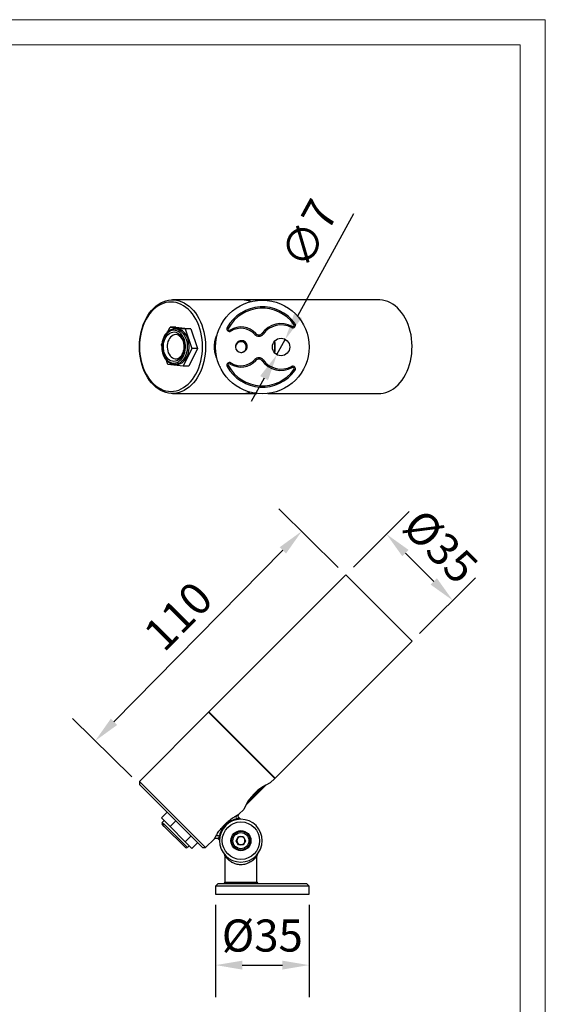
# Model space of a CAD drawing. Units: millimetres. Extents: x 12220 to 13033, y 12949 to 13505.
# Drawn here: x 12417 to 12613, y 13137 to 13505 of the extents above; entities that cross this region are included whole.
import ezdxf

# ---------------------------------------------------------------- set-up
doc = ezdxf.new("R2010")
doc.units = ezdxf.units.MM
doc.header["$LTSCALE"] = 2
doc.header["$PDSIZE"] = -1
doc.layers.add('10', color=7, linetype='Continuous')
doc.layers.add('尺寸线', color=3, linetype='Continuous', lineweight=20)
doc.styles.add('SLDTEXTSTYLE2', font='GOTHIC.TTF', dxfattribs={"width": 0.913})
doc.dimstyles.new('SLDDIMSTYLE1', dxfattribs={"dimtxt": 12, "dimasz": 10, "dimexe": 12, "dimexo": 4, "dimgap": 4.375, "dimtad": 1, "dimdec": 0, "dimrnd": 1e-09, "dimzin": 4, "dimdsep": 46, "dimtxsty": 'SLDTEXTSTYLE2', "dimcen": 0.09, "dimadec": 0, "dimazin": 1, "dimtfac": 1, "dimtdec": 0, "dimtmove": 0, "dimatfit": 0, "dimfxl": 1, "dimfrac": 2, "dimtolj": 1, "dimtzin": 12, "dimarcsym": 0})

# ---------------------------------------------------------------- blocks, each defined once
blk = doc.blocks.new('*D332')
at = {"layer": '10', "color": 0, "lineweight": -2, "transparency": 16777216}
for p, q in [((12541.36, 13299.92), (12562.22, 13320.78)), ((12560.8, 13305.22), (12571.41, 13294.62)), ((12566.1, 13275.17), (12586.97, 13296.03))]:
    blk.add_line(p, q, dxfattribs=at)
at = {"layer": '10', "color": 0, "lineweight": 13, "transparency": 16777216}
for points in [[(12561.98, 13306.4), (12559.63, 13304.05), (12553.73, 13312.3)], [(12572.59, 13295.8), (12570.23, 13293.44), (12578.48, 13287.55)]]:
    blk.add_solid(points, dxfattribs=at)
at = {"layer": 'Defpoints', "color": 0, "lineweight": 13, "transparency": 16777216}
for p in [(12538.53, 13297.09), (12578.48, 13287.55), (12563.28, 13272.34)]:
    blk.add_point(p, dxfattribs=at)
at = {"layer": '10', "color": 0, "transparency": 16777216, "insert": (12573.92, 13307.74), "char_height": 12, "attachment_point": 5, "rotation": 315, "style": 'SLDTEXTSTYLE2'}
blk.add_mtext('\\A1;%%C35', dxfattribs=at)
blk = doc.blocks.new('*D333')
at = {"layer": '10', "color": 0, "lineweight": -2, "transparency": 16777216}
for p, q in [((12535.68, 13299.9), (12513.45, 13321.8)), ((12514.98, 13306.26), (12451.8, 13242.15)), ((12458.46, 13221.55), (12436.24, 13243.45))]:
    blk.add_line(p, q, dxfattribs=at)
at = {"layer": '10', "color": 0, "lineweight": 13, "transparency": 16777216}
for points in [[(12513.79, 13307.43), (12516.17, 13305.09), (12522, 13313.38)], [(12450.62, 13243.32), (12452.99, 13240.98), (12444.78, 13235.03)]]:
    blk.add_solid(points, dxfattribs=at)
at = {"layer": 'Defpoints', "color": 0, "lineweight": 13, "transparency": 16777216}
for p in [(12538.53, 13297.09), (12444.78, 13235.03), (12461.31, 13218.74)]:
    blk.add_point(p, dxfattribs=at)
at = {"layer": '10', "color": 0, "transparency": 16777216, "insert": (12475.79, 13281.7), "char_height": 12, "attachment_point": 5, "rotation": 45.4167, "style": 'SLDTEXTSTYLE2'}
blk.add_mtext('\\A1;110', dxfattribs=at)
blk = doc.blocks.new('*D334')
at = {"layer": '10', "color": 0, "lineweight": -2, "transparency": 16777216}
for p, q in [((12489.78, 13173.74), (12489.78, 13139.23)), ((12524.78, 13173.74), (12524.78, 13139.23)), ((12499.78, 13151.23), (12514.78, 13151.23))]:
    blk.add_line(p, q, dxfattribs=at)
at = {"layer": '10', "color": 0, "lineweight": 13, "transparency": 16777216}
for points in [[(12499.78, 13152.89), (12499.78, 13149.56), (12489.78, 13151.23)], [(12514.78, 13152.89), (12514.78, 13149.56), (12524.78, 13151.23)]]:
    blk.add_solid(points, dxfattribs=at)
at = {"layer": 'Defpoints', "color": 0, "lineweight": 13, "transparency": 16777216}
for p in [(12489.78, 13177.74), (12524.78, 13177.74), (12524.78, 13151.23)]:
    blk.add_point(p, dxfattribs=at)
at = {"layer": '10', "color": 0, "transparency": 16777216, "insert": (12507.28, 13162.28), "char_height": 12, "attachment_point": 5, "style": 'SLDTEXTSTYLE2'}
blk.add_mtext('\\A1;%%C35', dxfattribs=at)
blk = doc.blocks.new('*D347')
at = {"layer": '10', "color": 0, "lineweight": -2, "transparency": 16777216}
for p, q in [((12520.62, 13393.88), (12541.45, 13432.11)), ((12512.73, 13379.4), (12515.84, 13385.1)), ((12507.94, 13370.61), (12503.16, 13361.83))]:
    blk.add_line(p, q, dxfattribs=at)
at = {"layer": '10', "color": 0, "lineweight": 13, "transparency": 16777216}
for points in [[(12519.16, 13394.68), (12522.09, 13393.09), (12515.84, 13385.1)], [(12506.48, 13371.41), (12509.41, 13369.82), (12512.73, 13379.4)]]:
    blk.add_solid(points, dxfattribs=at)
at = {"layer": 'Defpoints', "color": 0, "lineweight": 13, "transparency": 16777216}
for p in [(12515.84, 13385.1), (12512.73, 13379.4)]:
    blk.add_point(p, dxfattribs=at)
at = {"layer": '10', "color": 0, "transparency": 16777216, "insert": (12524.76, 13424.59), "char_height": 12, "attachment_point": 5, "rotation": 61.4154, "style": 'SLDTEXTSTYLE2'}
blk.add_mtext('\\A1;∅7', dxfattribs=at)

msp = doc.modelspace()

# ---------------------------------------------------------------- linework, layer by layer
at = {"color": 7, "linetype": 'Continuous', "lineweight": 25}
for p, q in [((12499.57, 13399.87), (12473.68, 13399.87)), ((12550.9, 13399.87), (12499.71, 13399.87)), ((12471.98, 13388.01), (12472.78, 13389.66)), ((12472.78, 13389.66), (12478.48, 13389.02)), ((12474.9, 13389.66), (12472.78, 13389.66)), ((12475.24, 13389.02), (12474.53, 13389.02)), ((12474.9, 13389.66), (12480.6, 13389.02)), ((12478.48, 13389.02), (12480.94, 13381.73)), ((12480.6, 13389.02), (12478.48, 13389.02)), ((12480.6, 13389.02), (12483.06, 13381.73)), ((12494.16, 13389.51), (12494.59, 13389.27)), ((12495.56, 13388.18), (12495.3, 13388.6)), ((12518.43, 13389.95), (12518.2, 13389.51)), ((12519.08, 13390.68), (12519.48, 13390.97)), ((12504.49, 13386.92), (12504.86, 13387.26)), ((12507.2, 13387.38), (12507.6, 13387.09)), ((12469.54, 13383.01), (12469.75, 13383.43)), ((12469.69, 13382.57), (12469.54, 13383.01)), ((12480.94, 13381.73), (12477.7, 13375.07)), ((12483.06, 13381.73), (12479.82, 13375.07)), ((12483.06, 13381.73), (12480.94, 13381.73)), ((12472, 13375.71), (12471.5, 13377.18)), ((12504.49, 13377.57), (12504.86, 13377.24)), ((12507.2, 13377.12), (12507.6, 13377.41)), ((12477.7, 13375.07), (12472, 13375.71)), ((12474.53, 13375.72), (12474.4, 13375.72)), ((12474.53, 13375.72), (12475.24, 13375.72)), ((12479.82, 13375.07), (12477.7, 13375.07)), ((12494.16, 13374.99), (12494.59, 13375.23)), ((12495.56, 13376.32), (12495.3, 13375.9)), ((12518.43, 13374.55), (12518.2, 13374.99)), ((12519.08, 13373.82), (12519.48, 13373.52)), ((12473.68, 13364.87), (12499.57, 13364.87)), ((12499.71, 13364.87), (12505.27, 13364.87)), ((12509.3, 13364.87), (12550.9, 13364.87)), ((12538.53, 13297.09), (12487.33, 13245.9)), ((12563.28, 13272.34), (12538.53, 13297.09)), ((12512.08, 13221.15), (12563.28, 13272.34)), ((12487.19, 13245.75), (12461.31, 13219.87)), ((12487.33, 13245.75), (12511.94, 13221.15)), ((12511.94, 13221.15), (12487.33, 13245.75)), ((12461.31, 13219.87), (12461.31, 13218.74)), ((12461.31, 13219.87), (12486.06, 13195.13)), ((12510.24, 13219.31), (12511.94, 13221.01)), ((12484.93, 13195.13), (12461.31, 13218.74)), ((12508.62, 13218.54), (12501.11, 13211.02)), ((12501.71, 13212.12), (12507.52, 13217.93)), ((12471.66, 13208.39), (12469.54, 13206.27)), ((12498.56, 13207.63), (12500.35, 13209.42)), ((12469.54, 13206.27), (12472.78, 13203.03)), ((12470.54, 13205.27), (12469.83, 13204.57)), ((12474.9, 13205.15), (12472.78, 13203.03)), ((12495.88, 13205.23), (12494.83, 13204.65)), ((12494.83, 13204.65), (12494.93, 13204.46)), ((12495.35, 13204.94), (12495.45, 13204.76)), ((12495.88, 13205.23), (12495.99, 13205.03)), ((12498.13, 13205.88), (12496.95, 13205.63)), ((12496.95, 13205.63), (12497, 13205.41)), ((12497.54, 13205.75), (12497.58, 13205.56)), ((12498.13, 13205.88), (12498.17, 13205.66)), ((12498.82, 13205.98), (12498.57, 13206.23)), ((12499.06, 13205.74), (12498.82, 13205.98)), ((12470.6, 13203.09), (12469.83, 13203.86)), ((12478.53, 13195.16), (12470.6, 13203.09)), ((12472.78, 13203.03), (12478.48, 13197.33)), ((12492.37, 13202.2), (12491.8, 13201.14)), ((12491.8, 13201.14), (12491.99, 13201.04)), ((12492.09, 13201.67), (12492.26, 13201.58)), ((12492.37, 13202.2), (12492.57, 13202.09)), ((12493.91, 13203.96), (12493.06, 13203.12)), ((12493.06, 13203.12), (12493.22, 13202.96)), ((12493.48, 13203.54), (12493.63, 13203.4)), ((12493.91, 13203.96), (12494.07, 13203.81)), ((12480.6, 13199.45), (12478.48, 13197.33)), ((12478.48, 13197.33), (12480.94, 13194.87)), ((12483.06, 13196.99), (12480.94, 13194.87)), ((12486.06, 13195.13), (12489.4, 13198.46)), ((12490.79, 13198.45), (12491.05, 13198.2)), ((12491.05, 13198.2), (12491.29, 13197.96)), ((12491.4, 13200.07), (12491.14, 13198.9)), ((12491.14, 13198.9), (12491.36, 13198.85)), ((12491.27, 13199.48), (12491.47, 13199.44)), ((12491.4, 13200.07), (12491.61, 13200.02)), ((12497.55, 13197.74), (12498.42, 13199.24)), ((12498.42, 13196.24), (12497.55, 13197.74)), ((12498.42, 13199.24), (12500.15, 13199.24)), ((12500.15, 13199.24), (12501.01, 13197.74)), ((12501.01, 13197.74), (12500.15, 13196.24)), ((12479.24, 13195.16), (12479.94, 13195.87)), ((12484.93, 13195.13), (12486.06, 13195.13)), ((12500.15, 13196.24), (12498.42, 13196.24)), ((12493.21, 13192.48), (12493.07, 13192.7)), ((12493.29, 13192.14), (12493.28, 13192.15)), ((12493.28, 13192.08), (12493.28, 13182.24)), ((12505.28, 13192.15), (12505.28, 13192.14)), ((12505.28, 13182.24), (12505.28, 13192.08)), ((12505.5, 13192.7), (12505.35, 13192.48)), ((12490.78, 13181.74), (12489.78, 13180.74)), ((12489.78, 13180.74), (12489.78, 13177.74)), ((12507.28, 13180.74), (12489.78, 13180.74)), ((12490.78, 13181.74), (12507.28, 13181.74)), ((12507.28, 13181.74), (12523.78, 13181.74)), ((12524.78, 13180.74), (12507.28, 13180.74)), ((12524.78, 13180.74), (12523.78, 13181.74)), ((12524.78, 13177.74), (12524.78, 13180.74)), ((12489.78, 13177.74), (12507.28, 13177.74)), ((12507.28, 13177.74), (12524.78, 13177.74))]:
    msp.add_line(p, q, dxfattribs=at)
at = {"color": 8, "linetype": 'Continuous', "lineweight": 25}
for p, q in [((12511.94, 13221.01), (12487.19, 13245.75)), ((12487.33, 13245.9), (12512.08, 13221.15)), ((12469.83, 13204.57), (12470.66, 13203.74)), ((12470.66, 13203.74), (12479.24, 13195.16)), ((12493.28, 13182.24), (12499.28, 13182.24)), ((12499.28, 13182.24), (12505.28, 13182.24))]:
    msp.add_line(p, q, dxfattribs=at)
at = {"color": 7, "linetype": 'Continuous', "lineweight": 25, "flags": 128}
for points in [[(12486.06, 13382.37), (12486.02, 13380.96), (12485.9, 13379.56), (12485.7, 13378.18), (12485.42, 13376.82), (12485.07, 13375.51), (12484.64, 13374.23), (12484.14, 13373.01), (12483.58, 13371.85), (12482.95, 13370.76), (12482.26, 13369.74), (12481.51, 13368.81), (12480.71, 13367.96), (12479.87, 13367.21), (12478.99, 13366.56), (12478.07, 13366), (12477.13, 13365.56), (12476.16, 13365.22), (12475.18, 13364.99), (12474.18, 13364.88), (12473.19, 13364.88), (12472.19, 13364.99), (12471.21, 13365.22), (12470.24, 13365.56), (12469.3, 13366), (12468.38, 13366.56), (12467.5, 13367.21), (12466.66, 13367.96), (12465.86, 13368.81), (12465.11, 13369.74), (12464.42, 13370.76), (12463.79, 13371.85), (12463.23, 13373.01), (12462.73, 13374.23), (12462.3, 13375.51), (12461.95, 13376.82), (12461.67, 13378.18), (12461.47, 13379.56), (12461.35, 13380.96), (12461.31, 13382.37), (12461.35, 13383.77), (12461.47, 13385.17), (12461.67, 13386.55), (12461.95, 13387.91), (12462.3, 13389.23), (12462.73, 13390.5), (12463.23, 13391.72), (12463.79, 13392.88), (12464.42, 13393.97), (12465.11, 13394.99), (12465.86, 13395.92), (12466.66, 13396.77), (12467.5, 13397.52), (12468.38, 13398.18), (12469.3, 13398.73), (12470.24, 13399.17), (12471.21, 13399.51), (12472.19, 13399.74), (12473.19, 13399.85), (12474.18, 13399.85), (12475.18, 13399.74), (12476.16, 13399.51), (12477.13, 13399.17), (12478.07, 13398.73), (12478.99, 13398.18), (12479.87, 13397.52), (12480.71, 13396.77), (12481.51, 13395.92), (12482.26, 13394.99), (12482.95, 13393.97), (12483.58, 13392.88), (12484.14, 13391.72), (12484.64, 13390.5), (12485.07, 13389.23), (12485.42, 13387.91), (12485.7, 13386.55), (12485.9, 13385.17), (12486.02, 13383.77), (12486.06, 13382.37)], [(12563.14, 13379.76), (12563.25, 13381.16), (12563.27, 13382.56), (12563.22, 13383.97), (12563.09, 13385.37), (12562.88, 13386.75), (12562.59, 13388.1), (12562.23, 13389.41), (12561.79, 13390.67), (12561.28, 13391.89), (12560.71, 13393.04), (12560.07, 13394.12), (12559.37, 13395.12), (12558.62, 13396.05), (12557.81, 13396.88), (12556.97, 13397.62), (12556.08, 13398.26), (12555.16, 13398.8), (12554.21, 13399.23), (12553.24, 13399.55), (12552.25, 13399.76), (12551.26, 13399.86), (12550.9, 13399.87)], [(12484.93, 13382.37), (12484.89, 13383.74), (12484.77, 13385.11), (12484.57, 13386.47), (12484.29, 13387.79), (12483.93, 13389.07), (12483.5, 13390.31), (12483.01, 13391.5), (12482.44, 13392.62), (12481.81, 13393.68), (12481.12, 13394.65), (12480.37, 13395.54), (12479.58, 13396.35), (12478.74, 13397.05), (12477.86, 13397.66), (12476.95, 13398.16), (12476.02, 13398.55), (12475.06, 13398.84), (12474.09, 13399.01), (12473.12, 13399.07), (12472.14, 13399.01), (12471.18, 13398.84), (12470.22, 13398.55), (12469.29, 13398.16), (12468.38, 13397.66), (12467.5, 13397.05), (12466.66, 13396.35), (12465.87, 13395.54), (12465.12, 13394.65), (12464.43, 13393.68), (12463.8, 13392.62), (12463.23, 13391.5), (12462.73, 13390.31), (12462.31, 13389.07), (12461.95, 13387.79), (12461.67, 13386.47), (12461.47, 13385.11), (12461.35, 13383.74), (12461.31, 13382.37), (12461.35, 13380.99), (12461.47, 13379.62), (12461.67, 13378.27), (12461.95, 13376.94), (12462.31, 13375.66), (12462.73, 13374.42), (12463.23, 13373.23), (12463.8, 13372.11), (12464.43, 13371.06), (12465.12, 13370.08), (12465.87, 13369.19), (12466.66, 13368.39), (12467.5, 13367.68), (12468.38, 13367.07), (12469.29, 13366.57), (12470.22, 13366.18), (12471.18, 13365.89), (12472.14, 13365.72), (12473.12, 13365.67), (12474.09, 13365.72), (12475.06, 13365.89), (12476.02, 13366.18), (12476.95, 13366.57), (12477.86, 13367.07), (12478.74, 13367.68), (12479.58, 13368.39), (12480.37, 13369.19), (12481.12, 13370.08), (12481.81, 13371.06), (12482.44, 13372.11), (12483.01, 13373.23), (12483.5, 13374.42), (12483.93, 13375.66), (12484.29, 13376.94), (12484.57, 13378.27), (12484.77, 13379.62), (12484.89, 13380.99), (12484.93, 13382.37)], [(12470.6, 13385.85), (12470.3, 13385.13), (12470.07, 13384.36), (12469.91, 13383.55), (12469.84, 13382.71), (12469.85, 13381.87), (12469.93, 13381.04), (12470.1, 13380.24), (12470.34, 13379.47), (12470.66, 13378.76), (12471.04, 13378.12), (12471.48, 13377.55), (12471.96, 13377.07), (12472.49, 13376.7), (12473.06, 13376.42), (12473.64, 13376.26), (12474.23, 13376.22), (12474.82, 13376.28), (12475.4, 13376.46), (12475.96, 13376.75), (12476.48, 13377.15), (12476.96, 13377.64), (12477.39, 13378.22), (12477.76, 13378.88), (12478.06, 13379.6), (12478.29, 13380.38), (12478.45, 13381.19), (12478.52, 13382.02), (12478.51, 13382.86), (12478.43, 13383.69), (12478.26, 13384.49), (12478.02, 13385.26), (12477.7, 13385.97), (12477.32, 13386.62), (12476.88, 13387.18), (12476.4, 13387.66), (12475.87, 13388.04), (12475.3, 13388.31), (12474.72, 13388.47), (12474.13, 13388.52), (12473.54, 13388.45), (12472.96, 13388.27), (12472.4, 13387.98), (12471.88, 13387.58), (12471.4, 13387.09), (12470.97, 13386.51), (12470.6, 13385.85)], [(12475.24, 13375.72), (12475.48, 13375.72), (12476.09, 13375.83), (12476.69, 13376.04), (12477.26, 13376.36), (12477.8, 13376.79), (12478.29, 13377.31), (12478.73, 13377.91), (12479.11, 13378.6), (12479.43, 13379.34), (12479.67, 13380.14), (12479.84, 13380.98), (12479.93, 13381.84), (12479.94, 13382.71), (12479.86, 13383.57), (12479.71, 13384.42), (12479.49, 13385.22), (12479.19, 13385.98), (12478.82, 13386.68), (12478.39, 13387.3), (12477.91, 13387.84), (12477.38, 13388.29), (12476.81, 13388.63), (12476.22, 13388.87), (12475.61, 13388.99), (12475.24, 13389.02)], [(12470.98, 13385.48), (12471.33, 13386.11), (12471.75, 13386.66), (12472.22, 13387.11), (12472.72, 13387.47), (12473.27, 13387.71), (12473.83, 13387.84), (12474.39, 13387.86), (12474.96, 13387.76), (12475.5, 13387.54), (12476.02, 13387.21), (12476.5, 13386.78), (12476.93, 13386.25), (12477.3, 13385.65), (12477.61, 13384.97), (12477.84, 13384.24), (12477.99, 13383.46), (12478.06, 13382.67), (12478.05, 13381.86), (12477.96, 13381.07), (12477.79, 13380.31), (12477.54, 13379.59), (12477.21, 13378.93), (12476.83, 13378.34), (12476.38, 13377.83), (12475.89, 13377.43), (12475.37, 13377.13), (12474.82, 13376.94), (12474.25, 13376.87), (12473.68, 13376.91), (12473.13, 13377.07), (12472.59, 13377.34), (12472.09, 13377.72), (12471.64, 13378.2), (12471.24, 13378.77), (12470.9, 13379.42), (12470.63, 13380.12), (12470.44, 13380.88), (12470.32, 13381.66), (12470.29, 13382.47), (12470.34, 13383.27), (12470.48, 13384.05), (12470.69, 13384.79), (12470.98, 13385.48)], [(12472.27, 13384.92), (12472.01, 13384.29), (12471.83, 13383.61), (12471.73, 13382.9), (12471.71, 13382.18), (12471.77, 13381.46), (12471.91, 13380.76), (12472.13, 13380.11), (12472.43, 13379.52), (12472.78, 13378.99), (12473.19, 13378.56), (12473.64, 13378.22), (12474.13, 13378), (12474.64, 13377.88), (12475.15, 13377.88), (12475.65, 13378), (12476.14, 13378.23), (12476.59, 13378.57), (12477, 13379), (12477.35, 13379.52), (12477.64, 13380.12), (12477.86, 13380.78), (12478.01, 13381.47), (12478.07, 13382.19), (12478.05, 13382.91), (12477.94, 13383.62), (12477.76, 13384.3), (12477.5, 13384.93), (12477.18, 13385.49), (12476.8, 13385.97), (12476.36, 13386.35), (12475.89, 13386.64), (12475.39, 13386.81), (12474.88, 13386.87), (12474.37, 13386.81), (12473.88, 13386.63), (12473.4, 13386.35), (12472.97, 13385.96), (12472.59, 13385.48), (12472.27, 13384.92)], [(12550.9, 13364.87), (12551.54, 13364.89), (12552.53, 13365.02), (12553.51, 13365.26), (12554.48, 13365.61), (12555.42, 13366.07), (12556.33, 13366.64), (12557.21, 13367.31), (12558.05, 13368.08), (12558.84, 13368.94), (12559.57, 13369.88), (12560.26, 13370.91), (12560.88, 13372.01), (12561.43, 13373.18), (12561.92, 13374.41), (12562.34, 13375.69), (12562.68, 13377.01), (12562.95, 13378.37), (12563.14, 13379.76)], [(12491.34, 13375.03), (12491.36, 13374.98), (12491.42, 13374.87)]]:
    msp.add_lwpolyline(points, dxfattribs=at)
at = {"color": 8, "linetype": 'Continuous', "lineweight": 25, "flags": 128}
for points in [[(12474.55, 13389.02), (12474.91, 13388.99), (12475.51, 13388.87), (12476.11, 13388.63), (12476.67, 13388.29), (12477.2, 13387.84), (12477.68, 13387.3), (12478.11, 13386.68), (12478.48, 13385.98), (12478.78, 13385.22), (12479.01, 13384.42), (12479.16, 13383.57), (12479.23, 13382.71), (12479.22, 13381.84), (12479.13, 13380.98), (12478.97, 13380.14), (12478.72, 13379.34), (12478.41, 13378.6), (12478.03, 13377.91), (12477.59, 13377.31), (12477.09, 13376.79), (12476.56, 13376.36), (12475.98, 13376.04), (12475.39, 13375.83), (12474.78, 13375.72), (12474.53, 13375.72)], [(12489.9, 13385.72), (12490.03, 13385.63), (12490.1, 13385.59)]]:
    msp.add_lwpolyline(points, dxfattribs=at)
at = {"color": 7, "linetype": 'Continuous', "lineweight": 25}
for centre, radius in [((12507.28, 13382.25), 17.5), ((12514.28, 13382.25), 3.25), ((12499.28, 13197.74), 7), ((12499.28, 13197.74), 3.75), ((12499.28, 13197.74), 3.5), ((12499.28, 13197.74), 3)]:
    msp.add_circle(centre, radius, dxfattribs=at)
for centre, radius, start, end in [((12499.54, 13390.84), 9.03, 67.8949, 89.8599), ((12499.67, 13390.78), 9.08, 68.3338, 89.7887), ((12507.28, 13382.25), 15, 35.565, 151.045), ((12507.28, 13382.25), 14.5, 35.565, 151.045), ((12492.28, 13389.25), 1, 135.7074, 174.2589), ((12495.03, 13389.03), 1, 151.045, 302.09), ((12495.03, 13389.03), 0.5, 151.045, 302.09), ((12499.28, 13382.25), 7.5, 41.9085, 122.09), ((12499.28, 13382.25), 7, 41.9085, 122.09), ((12514.28, 13382.25), 8.75, 61.6784, 144.092), ((12514.28, 13382.25), 8.25, 61.6784, 144.092), ((12518.67, 13390.39), 1, 241.6784, 35.565), ((12518.67, 13390.39), 0.5, 241.6784, 35.565), ((12505.98, 13388.26), 2, 221.9085, 324.092), ((12505.98, 13388.26), 1.5, 221.9085, 324.092), ((12487.4, 13382.37), 24.68, 354.4319, 5.0711), ((12499.28, 13382.25), 2, 269.1307, 180.1165), ((12499.28, 13382.25), 2, 180, 270), ((12487.25, 13382.37), 24.69, 354.7559, 4.75), ((12499.28, 13382.25), 7.5, 237.91, 318.0915), ((12499.28, 13382.25), 7, 237.91, 318.0915), ((12505.98, 13376.24), 2, 35.908, 138.0915), ((12505.98, 13376.24), 1.5, 35.908, 138.0915), ((12514.28, 13382.25), 8.75, 215.908, 298.3216), ((12514.28, 13382.25), 8.25, 215.908, 298.3216), ((12495.03, 13375.47), 1, 57.91, 208.955), ((12507.28, 13382.25), 15, 208.955, 324.435), ((12495.03, 13375.47), 0.5, 57.91, 208.955), ((12507.28, 13382.25), 14.5, 208.955, 324.435), ((12518.67, 13374.11), 1, 324.435, 118.3216), ((12518.67, 13374.11), 0.5, 324.435, 118.3216), ((12499.55, 13373.85), 8.99, 270.1168, 289.7243), ((12499.69, 13373.86), 8.99, 270.126, 289.3011), ((12487.26, 13245.68), 0.1, 45, 135), ((12487.4, 13245.82), 0.1, 135, 225), ((12517.08, 13202.57), 18.08, 112.2191, 157.7452), ((12511.87, 13221.08), 0.1, 315, 45), ((12512.01, 13221.22), 0.1, 225, 315), ((12470.18, 13204.21), 0.5, 135, 225), ((12499.28, 13197.74), 8, 0, 270), ((12498.48, 13206.55), 1.05, 146.6018, 222.4388), ((12490.48, 13198.55), 1.05, 47.5612, 123.3982), ((12499.28, 13197.74), 1.5, 150, 210), ((12499.28, 13197.74), 1.5, 90, 150), ((12499.28, 13197.74), 1.5, 210, 270), ((12499.28, 13197.74), 1.5, 30, 90), ((12499.28, 13197.74), 8, 270, 0), ((12499.28, 13197.74), 1.5, 270, 330), ((12499.28, 13197.74), 1.5, 330, 30), ((12478.88, 13195.51), 0.5, 225, 315), ((12492.28, 13192.08), 1, 0, 3.5359), ((12506.28, 13192.08), 1, 176.4641, 180), ((12492.78, 13182.24), 0.5, 270, 0), ((12505.78, 13182.24), 0.5, 180, 270)]:
    msp.add_arc(centre, radius, start, end, dxfattribs=at)
for points, knots in [([(12474.55, 13389.01), (12474.36, 13389.01), (12473.97, 13388.99), (12473.39, 13388.85), (12472.81, 13388.61), (12472.27, 13388.27), (12471.75, 13387.84), (12471.28, 13387.33), (12470.86, 13386.75), (12470.62, 13386.3), (12470.5, 13386.07)], [0, 0, 0, 0, 0.117416, 0.241101, 0.365094, 0.489876, 0.615665, 0.742414, 0.869905, 1, 1, 1, 1]), ([(12470.5, 13386.07), (12470.44, 13385.95), (12470.28, 13385.59), (12470.05, 13384.96), (12469.86, 13384.19), (12469.73, 13383.38), (12469.67, 13382.56), (12469.69, 13381.73), (12469.79, 13380.91), (12469.95, 13380.12), (12470.19, 13379.36), (12470.5, 13378.64), (12470.86, 13377.98), (12471.29, 13377.39), (12471.77, 13376.87), (12472.29, 13376.44), (12472.85, 13376.1), (12473.44, 13375.87), (12473.96, 13375.74), (12474.28, 13375.73), (12474.39, 13375.73)], [0, 0, 0, 0, 0.031355, 0.089939, 0.148528, 0.207112, 0.265692, 0.324282, 0.382895, 0.441547, 0.500252, 0.55902, 0.617843, 0.676682, 0.735453, 0.794035, 0.852276, 0.910039, 0.967268, 1, 1, 1, 1]), ([(12500.21, 13384.5), (12499.95, 13384.55), (12499.41, 13384.66), (12498.61, 13384.48), (12497.94, 13384.05), (12497.47, 13383.45), (12497.26, 13382.81), (12497.28, 13382.41), (12497.28, 13382.25)], [0, 0, 0, 0, 0.186886, 0.374083, 0.549841, 0.723461, 0.889451, 1, 1, 1, 1]), ([(12501.53, 13383.18), (12501.5, 13383.24), (12501.37, 13383.55), (12500.98, 13384.08), (12500.48, 13384.35), (12500.21, 13384.5)], [0, 0, 0, 0, 0.105243, 0.53183, 1, 1, 1, 1]), ([(12499.28, 13380.25), (12499.52, 13380.25), (12499.99, 13380.24), (12500.64, 13380.54), (12501.17, 13381.02), (12501.54, 13381.66), (12501.69, 13382.42), (12501.58, 13382.93), (12501.53, 13383.18)], [0, 0, 0, 0, 0.160061, 0.320103, 0.480072, 0.648515, 0.821934, 1, 1, 1, 1]), ([(12489.9, 13199.43), (12489.99, 13199.59), (12490.19, 13199.93), (12490.57, 13200.54), (12491.04, 13201.23), (12491.6, 13201.96), (12492.23, 13202.7), (12492.93, 13203.46), (12493.71, 13204.23), (12494.51, 13204.97), (12495.3, 13205.6), (12496.03, 13206.14), (12496.71, 13206.6), (12497.23, 13206.92), (12497.5, 13207.07), (12497.6, 13207.12)], [0, 0, 0, 0, 0.0734564, 0.1469333, 0.2251118, 0.3033062, 0.3821003, 0.4609893, 0.5513425, 0.6415798, 0.7209211, 0.8002291, 0.8783396, 0.95643, 1, 1, 1, 1]), ([(12497.7, 13205.84), (12497.51, 13205.8), (12497.13, 13205.72), (12496.44, 13205.5), (12495.65, 13205.17), (12494.83, 13204.71), (12494.06, 13204.15), (12493.4, 13203.55), (12492.84, 13202.91), (12492.38, 13202.29), (12492.01, 13201.65), (12491.69, 13200.99), (12491.44, 13200.33), (12491.28, 13199.76), (12491.21, 13199.45), (12491.19, 13199.32)], [0, 0, 0, 0, 0.078733, 0.1574626, 0.2506933, 0.3438096, 0.4264513, 0.5090457, 0.5790504, 0.6490815, 0.718815, 0.7885878, 0.8675641, 0.9465662, 1, 1, 1, 1]), ([(12498.82, 13205.98), (12498.81, 13205.98), (12498.78, 13205.98), (12498.54, 13205.96), (12498.19, 13205.92), (12497.89, 13205.87), (12497.71, 13205.84), (12497.7, 13205.84)], [0, 0, 0, 0, 0.241969, 0.49274, 0.73433, 0.981263, 1, 1, 1, 1]), ([(12498.58, 13206.24), (12498.55, 13206.26), (12498.45, 13206.35), (12498.34, 13206.57), (12498.27, 13206.85), (12498.29, 13207.11), (12498.36, 13207.33), (12498.45, 13207.5), (12498.53, 13207.59), (12498.56, 13207.63)], [0, 0, 0, 0, 0.065634, 0.262386, 0.459928, 0.626425, 0.771632, 0.898384, 1, 1, 1, 1]), ([(12489.4, 13198.46), (12489.47, 13198.52), (12489.61, 13198.64), (12489.87, 13198.73), (12490.15, 13198.75), (12490.43, 13198.69), (12490.66, 13198.58), (12490.76, 13198.48), (12490.78, 13198.45)], [0, 0, 0, 0, 0.175212, 0.350285, 0.52659, 0.71983, 0.917089, 1, 1, 1, 1]), ([(12491.19, 13199.32), (12491.14, 13199.05), (12491.07, 13198.64), (12491.05, 13198.32), (12491.05, 13198.21), (12491.05, 13198.2), (12491.05, 13198.2)], [0, 0, 0, 0, 0.447508, 0.671986, 0.902567, 1, 1, 1, 1]), ([(12493.29, 13192.14), (12493.27, 13192.25), (12493.26, 13192.37), (12493.22, 13192.47), (12493.21, 13192.48)], [0, 0, 0, 0, 0.92299, 1, 1, 1, 1]), ([(12505.28, 13192.08), (12505.26, 13192.05), (12505.22, 13191.99), (12504.97, 13191.65), (12504.61, 13191.22), (12504.08, 13190.67), (12503.4, 13190.11), (12502.67, 13189.64), (12502, 13189.31), (12501.31, 13189.04), (12500.59, 13188.86), (12499.73, 13188.74), (12498.81, 13188.74), (12497.9, 13188.87), (12497.06, 13189.11), (12496.28, 13189.43), (12495.56, 13189.84), (12494.9, 13190.32), (12494.32, 13190.83), (12493.86, 13191.33), (12493.55, 13191.72), (12493.36, 13191.97), (12493.29, 13192.07), (12493.28, 13192.08), (12493.28, 13192.08)], [0, 0, 0, 0, 0.057732, 0.101032, 0.145649, 0.206769, 0.269539, 0.315778, 0.362947, 0.393248, 0.434142, 0.476288, 0.52399, 0.568278, 0.614247, 0.659214, 0.705258, 0.75656, 0.808856, 0.860085, 0.912542, 0.94676, 0.981969, 1, 1, 1, 1]), ([(12505.35, 13192.48), (12505.33, 13192.43), (12505.29, 13192.33), (12505.28, 13192.21), (12505.28, 13192.14)], [0, 0, 0, 0, 0.45124, 1, 1, 1, 1])]:
    msp.add_open_spline(points, degree=3, knots=knots, dxfattribs=at)
at = {"color": 8, "linetype": 'Continuous', "lineweight": 25}
for points, knots in [([(12490.3, 13378.11), (12490.27, 13378.16), (12490.1, 13378.43), (12489.88, 13379.03), (12489.63, 13379.9), (12489.47, 13380.83), (12489.38, 13381.81), (12489.38, 13382.84), (12489.46, 13383.86), (12489.63, 13384.85), (12489.81, 13385.44), (12489.9, 13385.72)], [0, 0, 0, 0, 0.025999, 0.150665, 0.268882, 0.387051, 0.506298, 0.625528, 0.751678, 0.877879, 1, 1, 1, 1]), ([(12489.9, 13385.72), (12489.99, 13385.97), (12490.12, 13386.32), (12490.31, 13386.6), (12490.36, 13386.69)], [0, 0, 0, 0, 0.7030095, 1, 1, 1, 1]), ([(12497.6, 13207.12), (12497.77, 13207.22), (12498.1, 13207.4), (12498.41, 13207.56), (12498.57, 13207.64), (12498.56, 13207.63), (12498.55, 13207.63)], [0, 0, 0, 0, 0.306227, 0.576779, 0.855548, 1, 1, 1, 1]), ([(12498.56, 13206.22), (12498.56, 13206.22), (12498.57, 13206.22), (12498.43, 13206.17), (12498.16, 13206.05), (12497.86, 13205.91), (12497.7, 13205.84)], [0, 0, 0, 0, 0.143138, 0.414837, 0.694507, 1, 1, 1, 1]), ([(12489.39, 13198.47), (12489.39, 13198.46), (12489.38, 13198.45), (12489.46, 13198.61), (12489.63, 13198.93), (12489.81, 13199.26), (12489.9, 13199.43)], [0, 0, 0, 0, 0.125634, 0.415059, 0.714874, 1, 1, 1, 1]), ([(12491.19, 13199.32), (12491.12, 13199.18), (12490.98, 13198.88), (12490.86, 13198.59), (12490.8, 13198.45), (12490.8, 13198.46), (12490.8, 13198.47)], [0, 0, 0, 0, 0.28436, 0.575221, 0.875715, 1, 1, 1, 1])]:
    msp.add_open_spline(points, degree=3, knots=knots, dxfattribs=at)
at = {"layer": '尺寸线', "color": 7, "ltscale": 0.3}
for q in [(12265.85, 13495.23), (12603.75, 12957.96)]:
    msp.add_line((12603.75, 13495.23), q, dxfattribs=at)
msp.add_lwpolyline([(12219.99, 13504.59), (12613.11, 13504.59), (12613.11, 12948.6), (12219.99, 12948.6)], close=True, dxfattribs=at)

# ---------------------------------------------------------------- dimensions: what is measured, and where the dimension line sits
at = {"layer": '10', "color": 5}
dim = msp.add_diameter_dim_2p(p1=(12512.73, 13379.4), p2=(12515.84, 13385.1), dimstyle='SLDDIMSTYLE1', dxfattribs=at)
dim.commit()
dim.dimension.update_dxf_attribs({"geometry": '*D347', "text_midpoint": (12534.47, 13419.3), "dimtype": 163})
dim = msp.add_linear_dim(base=(12578.48, 13287.55), p1=(12538.53, 13297.09), p2=(12563.28, 13272.34), angle=315, text='%%C<>', dimstyle='SLDDIMSTYLE1', dxfattribs=at)
dim.commit()
dim.dimension.update_dxf_attribs({"geometry": '*D332', "text_midpoint": (12566.11, 13299.92), "dimtype": 161})
dim = msp.add_aligned_dim(p1=(12538.53, 13297.09), p2=(12461.31, 13218.74), distance=-23.2, dimstyle='SLDDIMSTYLE1', dxfattribs=at)
dim.commit()
dim.dimension.update_dxf_attribs({"geometry": '*D333', "text_midpoint": (12475.79, 13281.7)})
dim = msp.add_linear_dim(base=(12524.78, 13151.23), p1=(12489.78, 13177.74), p2=(12524.78, 13177.74), text='%%C<>', dimstyle='SLDDIMSTYLE1', dxfattribs=at)
dim.commit()
dim.dimension.update_dxf_attribs({"geometry": '*D334', "text_midpoint": (12507.28, 13151.23), "dimtype": 160})

doc.saveas('drawing.dxf')
